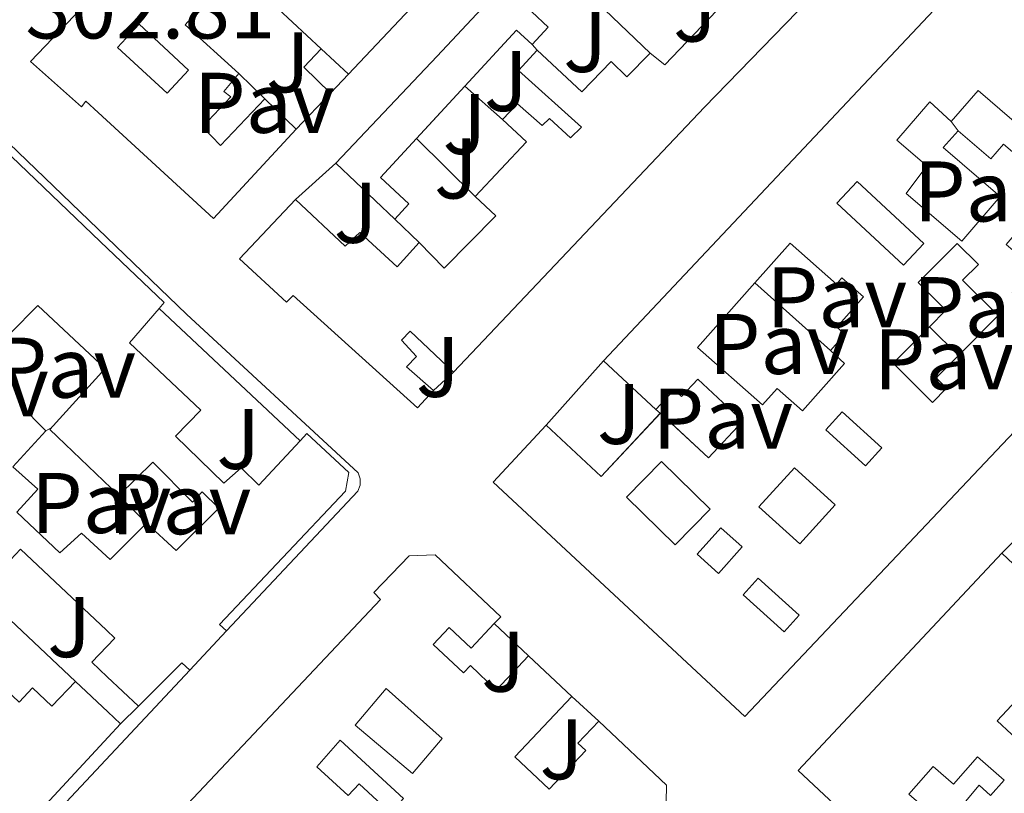
# Model space of a CAD drawing. Units: metres. Extents: x 608097 to 611572, y 4687629 to 4689998.
# Drawn here: x 611279 to 611394, y 4688639 to 4688729 of the extents above; entities that cross this region are included whole.
import ezdxf
from ezdxf.enums import TextEntityAlignment as Align

# ---------------------------------------------------------------- set-up
doc = ezdxf.new("R2010")
doc.units = ezdxf.units.M
doc.header["$MEASUREMENT"] = 0
for name, color, linetype, lineweight in [('Cota de punto acotado terreno', 7, 'Continuous', 0), ('Edificio', 1, 'Continuous', 13), ('Línea  de muro-pared o tapia', 1, 'Continuous', 13), ('Línea de bordillo', 7, 'Continuous', 13), ('Marquesina', 1, 'Continuous', 0), ('Patio', 1, 'Continuous', 13), ('Pavimento', 7, 'Continuous', 0), ('Zona ajardinada', 92, 'Continuous', 0)]:
    doc.layers.add(name, color=color, linetype=linetype, lineweight=lineweight)
doc.styles.add('Style-Arial', font='arial.ttf')

msp = doc.modelspace()

# ---------------------------------------------------------------- linework, layer by layer
at = {"layer": 'Edificio', "color": 51, "linetype": 'Continuous', "lineweight": 13, "extrusion": (-0.5618447707330017, 0.5370065835575892, 0.6292490626260693), "elevation": 2174583.955136268, "flags": 128}
msp.add_lwpolyline([(-3811917.568959438, -1760218.493623528), (-3811917.767647052, -1760215.058230796), (-3811925.264893485, -1760215.058230796)], dxfattribs=at)
at = {"layer": 'Edificio', "color": 51, "linetype": 'Continuous', "lineweight": 13, "extrusion": (0.329549898408345, -0.4121566643964574, 0.8494255402639103), "elevation": -1730763.287382559, "flags": 128}
msp.add_lwpolyline([(3405548.561707505, 2786501.421404733), (3405548.187812881, 2786504.320732725), (3405539.386206185, 2786502.747894664)], dxfattribs=at)
at = {"layer": 'Edificio', "color": 51, "linetype": 'Continuous', "lineweight": 13, "extrusion": (-0.1024193128606361, 0.09569804539961546, 0.990127349617133), "elevation": 386397.0810238596, "flags": 128}
msp.add_lwpolyline([(-3843296.981151268, -2727196.307486425), (-3843296.981151268, -2727200.730664014)], dxfattribs=at)
at = {"layer": 'Edificio', "color": 51, "linetype": 'Continuous', "lineweight": 13, "extrusion": (-0.06251187004306276, -0.06765166074716433, 0.9957487227718999), "elevation": -355109.9600480517, "flags": 128}
msp.add_lwpolyline([(-2733034.281701745, 3842168.419433887), (-2733034.281701745, 3842160.104488018)], dxfattribs=at)
at = {"layer": 'Edificio', "color": 51, "linetype": 'Continuous', "lineweight": 13, "extrusion": (-0.01829211268104103, 0.0176459239116393, 0.9996769578133573), "elevation": 71860.75740273276, "flags": 128}
msp.add_lwpolyline([(-3798913.036444942, -2814407.772158667), (-3798913.036444942, -2814402.657297967)], dxfattribs=at)
at = {"layer": 'Edificio', "color": 51, "linetype": 'Continuous', "lineweight": 13, "extrusion": (-0.037372853801407, 0.05547742256477627, 0.9977602544621167), "elevation": 237575.3485879594, "flags": 128}
msp.add_lwpolyline([(-3126638.531351977, -3539125.322264045), (-3126647.072096689, -3539127.265709373), (-3126646.208106156, -3539131.003104236)], dxfattribs=at)
at = {"layer": 'Edificio', "color": 51, "linetype": 'Continuous', "lineweight": 13, "extrusion": (0.009954008385745398, -0.009433159108774028, 0.9999059621915879), "elevation": -37838.56494790087, "flags": 128}
msp.add_lwpolyline([(611289.8382292119, 4688557.931907258), (611282.9572760151, 4688564.452197366)], dxfattribs=at)
at = {"layer": 'Edificio', "color": 51, "linetype": 'Continuous', "lineweight": 13, "extrusion": (-0.04484819199585503, 0.04168157088743672, 0.998123883254508), "elevation": 168322.7727256086, "flags": 128}
msp.add_lwpolyline([(-3850624.439135669, -2738954.252147327), (-3850624.439135668, -2738962.581841198)], dxfattribs=at)
at = {"layer": 'Edificio', "color": 51, "linetype": 'Continuous', "lineweight": 13, "extrusion": (0.04725312794535074, 0.00730141361179768, 0.9988562615605159), "elevation": 63428.23325778679, "flags": 128}
msp.add_lwpolyline([(4540337.90402883, -1318630.81601321), (4540331.013798133, -1318636.253762831), (4540337.262688519, -1318644.186602951)], dxfattribs=at)
at = {"layer": 'Edificio', "color": 51, "linetype": 'Continuous', "lineweight": 13, "extrusion": (0.02417465398355652, 0.02608450171315884, 0.999367392341351), "elevation": 137387.2273087212, "flags": 128}
msp.add_lwpolyline([(2738718.398027896, -3852019.519248282), (2738718.397988045, -3852019.538930975), (2738718.04417948, -3852019.538930975)], dxfattribs=at)
at = {"layer": 'Edificio', "color": 51, "linetype": 'Continuous', "lineweight": 13, "extrusion": (0.003827081114890859, -0.01225900498885713, 0.9999175317229032), "elevation": -54831.47920983926, "flags": 128}
msp.add_lwpolyline([(611449.1667245164, 4688353.564255605), (611393.9090812203, 4688294.709833024), (611385.4086459198, 4688302.660430467)], dxfattribs=at)
at = {"layer": 'Edificio', "color": 51, "linetype": 'Continuous', "lineweight": 13, "extrusion": (-0.1385523613787202, 0.01985537053633471, 0.9901560520530314), "elevation": 8691.598809607312, "flags": 128}
msp.add_lwpolyline([(-4727938.529707862, -59272.90109293466), (-4727953.672074137, -59294.76325988094), (-4727982.099439998, -59274.68721768516)], dxfattribs=at)
at = {"layer": 'Edificio', "color": 51, "linetype": 'Continuous', "lineweight": 13, "extrusion": (0.01415879359193828, 0.01511591483708097, 0.9997854958353112), "elevation": 79837.04343412668, "flags": 128}
msp.add_lwpolyline([(611237.8909775445, 4687987.051794592), (611233.599566822, 4687982.471271258)], dxfattribs=at)
at = {"layer": 'Edificio', "color": 51, "linetype": 'Continuous', "lineweight": 13, "extrusion": (-0.02625844937630973, 0.02484614233578161, 0.999346367906234), "elevation": 100747.9003415711, "flags": 128}
msp.add_lwpolyline([(-3825877.309145262, -2776641.306702567), (-3825877.309145262, -2776634.391111486)], dxfattribs=at)
at = {"layer": 'Edificio', "color": 51, "linetype": 'Continuous', "lineweight": 13, "extrusion": (0.3647981896248826, -0.3662429350616568, 0.8560306030533202), "elevation": -1493921.2814185, "flags": 128}
msp.add_lwpolyline([(3741927.473436492, 2474537.958115896), (3741927.428522721, 2474539.428348106), (3741920.272588122, 2474539.428348106)], dxfattribs=at)
at = {"layer": 'Edificio', "color": 51, "linetype": 'Continuous', "lineweight": 13, "extrusion": (-0.4248677509327793, -0.5375878244082832, 0.7283451965004579), "elevation": -2780054.395151089, "flags": 128}
msp.add_lwpolyline([(-2427630.045941531, 2955510.38415602), (-2427624.866714955, 2955509.756611535), (-2427622.837491731, 2955509.508512552)], dxfattribs=at)
at = {"layer": 'Edificio', "color": 1, "linetype": 'Continuous', "lineweight": 13}
for points in [[(611334.8700000001, 4688741.289999999, 310), (611317.7599999999, 4688723.130000001, 309.2400000000052), (611314.5599999996, 4688726.119999999, 308.6199999999953), (611304.5599999996, 4688735.449999999, 306.679999999993), (611298.7400000002, 4688728.91, 306.1699999999983), (611304.9699999997, 4688723.24, 305.9199999999983), (611303.2300000006, 4688721.140000001, 305.7899999999936), (611304.04, 4688720.5, 305.9199999999983), (611300.7400000002, 4688717.029999999, 308.3399999999965), (611302.8300000001, 4688714.83, 308.3399999999965), (611308, 4688720.27, 306.1699999999983), (611311.6799999997, 4688716.720000001, 306.3000000000029), (611302.0300000003, 4688706.34, 307.1900000000023), (611288.5700000003, 4688718.680000001, 309.3800000000047), (611287.1399999997, 4688719.99, 309.6199999999953), (611286.6200000001, 4688719.34, 309.6199999999953), (611280.6799999997, 4688724.630000001, 309.6199999999953), (611288.3499999996, 4688732.66, 309.5299999999988), (611291.2599999999, 4688735.710000001, 309.4900000000052), (611309.7400000002, 4688754.300000001, 309.4900000000052), (611320.2400000002, 4688765.189999999, 309.4900000000052), (611348.1200000001, 4688794.460000001, 309.3600000000006), (611367.6200000001, 4688775.930000001, 309.4900000000052), (611351.5700000003, 4688759.26, 309.75)], [(611429.5499999998, 4688717.539999999, 307.0599999999977), (611363.9900000002, 4688648.27, 307.6999999999971), (611334.6500000004, 4688675.59, 306.8099999999977), (611340.8200000003, 4688682.220000001, 306.8099999999977), (611347.2400000002, 4688676.24, 306.5500000000029), (611354.1299999999, 4688683.640000001, 306.1699999999983), (611359.7400000002, 4688678.42, 306.1699999999983), (611363.75, 4688682.720000001, 306.1699999999983), (611358.5, 4688687.609999999, 306.3000000000029), (611356.5999999996, 4688685.57, 306.3000000000029), (611355.7300000006, 4688686.369999999, 309.7400000000052), (611353.5899999999, 4688684.060000001, 309.7400000000052), (611347.5, 4688689.720000001, 309.2299999999959), (611399.9000000004, 4688745.380000001, 306.8099999999977)]]:
    msp.add_polyline3d(points, close=True, dxfattribs=at)
at = {"layer": 'Edificio', "color": 51, "linetype": 'Continuous', "lineweight": 13}
for points in [[(611311.6799999997, 4688716.720000001, 306.3000000000029), (611302.0300000003, 4688706.34, 307.1900000000023), (611288.5700000003, 4688718.680000001, 309.3800000000047), (611287.1399999997, 4688719.99, 309.6199999999953), (611286.6200000001, 4688719.34, 309.6199999999953), (611280.6799999997, 4688724.630000001, 309.6199999999953), (611288.3499999996, 4688732.66, 309.5299999999988), (611291.2599999999, 4688735.710000001, 309.4900000000052), (611309.7400000002, 4688754.300000001, 309.4900000000052), (611320.2400000002, 4688765.189999999, 309.4900000000052), (611348.1200000001, 4688794.460000001, 309.3600000000006), (611367.6200000001, 4688775.930000001, 309.4900000000052), (611351.5700000003, 4688759.26, 309.75), (611334.8700000001, 4688741.289999999, 310), (611317.7599999999, 4688723.130000001, 309.2400000000052)], [(611316.29, 4688712.779999999, 305.7899999999936), (611328.0899999999, 4688725.25, 309.2299999999959), (611333.8700000001, 4688731.390000001, 309.2299999999959), (611345.1699999999, 4688743.279999999, 309.2299999999959), (611362.1100000005, 4688761.350000001, 309.2299999999959), (611370.1799999997, 4688770.140000001, 307.320000000007), (611373.3899999997, 4688770.220000001, 307.320000000007), (611391.3499999996, 4688753.460000001, 306.5599999999977), (611384.5, 4688746.060000001, 306.5599999999977)], [(611347.5, 4688689.720000001, 309.2299999999959), (611399.9000000004, 4688745.380000001, 306.8099999999977), (611429.5499999998, 4688717.539999999, 307.0599999999977), (611363.9900000002, 4688648.27, 307.6999999999971), (611334.6500000004, 4688675.59, 306.8099999999977), (611340.8200000003, 4688682.220000001, 306.8099999999977)], [(611381.8600000005, 4688743.130000001, 306.5599999999977), (611370.0800000001, 4688730.42, 309.1100000000006), (611359.2800000003, 4688719.32, 309.1100000000006), (611330.0199999996, 4688688.42, 306.429999999993)], [(611314.5599999996, 4688726.119999999, 308.6199999999953), (611304.5599999996, 4688735.449999999, 306.679999999993), (611298.7400000002, 4688728.91, 306.1699999999983), (611304.9699999997, 4688723.24, 305.9199999999983)], [(611344.1299999999, 4688734.050000001, 305.6600000000035), (611343.2400000002, 4688734.869999999, 305.7899999999936), (611339.1299999999, 4688730.41, 305.2799999999988), (611341.0599999996, 4688728.619999999, 305.2799999999988), (611339.1900000004, 4688726.59, 305.9199999999983)], [(611335.7199999997, 4688717.880000001, 305.4100000000035), (611337.4800000006, 4688719.710000001, 304.8999999999942), (611340.3300000001, 4688717.15, 304.7700000000041), (611341.2100000001, 4688717.980000001, 304.7700000000041), (611343.6399999997, 4688715.730000001, 306.429999999993), (611344.9299999997, 4688716.980000001, 306.429999999993), (611337.5999999996, 4688723.560000001, 306.0500000000029), (611339.7800000003, 4688725.939999999, 306.0500000000029)], [(611339.7800000003, 4688725.939999999, 306.0500000000029), (611344.9800000006, 4688721.100000001, 306.5599999999977), (611348.3899999997, 4688724.630000001, 305.9199999999983), (611350.2199999997, 4688722.84, 306.429999999993), (611352.9400000004, 4688725.58, 306.5599999999977)], [(611304.9699999997, 4688723.24, 305.9199999999983), (611303.2300000006, 4688721.140000001, 305.7899999999936), (611304.04, 4688720.5, 305.9199999999983), (611300.7400000002, 4688717.029999999, 308.3399999999965), (611302.8300000001, 4688714.83, 308.3399999999965), (611308, 4688720.27, 306.1699999999983)], [(611214.4600000001, 4688640.5, 308.4700000000012), (611213.6399999997, 4688639.689999999, 308.9400000000023), (611208.4600000001, 4688644.460000001, 308.429999999993), (611208.9800000006, 4688647.720000001, 308.5599999999977), (611221.0800000001, 4688660.67, 309.070000000007), (611272.8300000001, 4688715.49, 308.9400000000023), (611274.7300000006, 4688715.369999999, 308.8099999999977), (611275.5999999996, 4688716.27, 308.8099999999977), (611288.8200000003, 4688703.66, 307.4199999999983), (611296.29, 4688696.529999999, 306.6399999999995), (611295.7000000002, 4688695.850000001, 306.6199999999953)], [(611325.7010000005, 4688715.659, 305.8540999999968), (611321.4900000002, 4688711.100000001, 305.2799999999988), (611324.8099999996, 4688708.029999999, 305.5399999999936), (611323.1699999999, 4688706.26, 305.6600000000035)], [(611325.9900000002, 4688703.539999999, 308.8500000000058), (611328.9100000003, 4688700.550000001, 309.4900000000052), (611334.9500000002, 4688706.630000001, 306.5599999999977), (611332.5199999996, 4688708.890000001, 305.7899999999936)], [(611327.6900000004, 4688686.26, 305.5399999999936), (611325.8200000003, 4688684.25, 305.9199999999983), (611311.3300000001, 4688697.350000001, 309.8699999999953), (611310.5300000003, 4688696.57, 310.2599999999948), (611305.04, 4688701.609999999, 310.1300000000047), (611311.5800000001, 4688708.529999999, 310.2599999999948)], [(611311.5800000001, 4688708.529999999, 310.2599999999948), (611317.3600000005, 4688703.119999999, 310.2599999999948), (611319.0899999999, 4688704.699999999, 306.3000000000029), (611323.4299999997, 4688700.710000001, 308.6000000000058), (611325.9900000002, 4688703.539999999, 308.8500000000058)], [(611295.7000000002, 4688695.850000001, 306.6199999999953), (611292.2300000006, 4688691.83, 306.5099999999948), (611300.5599999996, 4688684, 305.75), (611297.6100000005, 4688680.949999999, 306.6399999999995), (611303.2300000006, 4688675.460000001, 306.6399999999995), (611305.2599999999, 4688677.26, 305.8699999999953), (611307.3300000001, 4688675.230000001, 308.9400000000023), (611312.1399999997, 4688680.42, 308.9400000000023)], [(611330.0199999996, 4688688.42, 306.429999999993), (611324.9500000002, 4688693.210000001, 306.1699999999983), (611323.9600000001, 4688692.16, 306.1699999999983), (611325.7100000001, 4688690.25, 305.9199999999983), (611324.5300000003, 4688689.02, 305.6600000000035), (611327.6900000004, 4688686.26, 305.5399999999936)], [(611354.3894999997, 4688683.399499999, 306.1699999999983), (611359.7400000002, 4688678.42, 306.1699999999983), (611363.75, 4688682.720000001, 306.1699999999983), (611358.5, 4688687.609999999, 306.3000000000029), (611356.5999999996, 4688685.57, 306.3000000000029), (611355.7300000006, 4688686.369999999, 309.7400000000052), (611353.5899999999, 4688684.060000001, 309.7400000000052)], [(611312.1399999997, 4688680.42, 308.9400000000023), (611312.9100000003, 4688681.25, 308.9400000000023), (611317.79, 4688676.730000001, 308.9400000000023), (611317.4199999999, 4688674.560000001, 308.9400000000023), (611302.7400000002, 4688659.01, 309.070000000007), (611303.5499999998, 4688658.25, 308.429999999993)], [(611293.2699999996, 4688649.480000001, 309.320000000007), (611289.6299999999, 4688652.91, 309.320000000007), (611287.8499999996, 4688654.600000001, 309.320000000007), (611289.5800000001, 4688656.430000001, 309.2400000000052), (611290.5099999999, 4688657.42, 309.1999999999971), (611289.5499999998, 4688658.33, 309.1000000000058), (611279.5199999996, 4688667.789999999, 308.0500000000029), (611274.8399999999, 4688662.83, 308.0500000000029)], [(611346.9500000002, 4688647.75, 306.0299999999988), (611354.8499999996, 4688640.289999999, 306.4199999999983), (611354.8200000003, 4688638.279999999, 306.1600000000035), (611329.5999999996, 4688611.51, 308.8399999999965), (611292.0700000003, 4688571.859999999, 306.2899999999936), (611290.9699999997, 4688570.76, 306.2899999999936), (611290.9600000001, 4688570.76, 306.2899999999936), (611288.7199999997, 4688570.689999999, 306.1600000000035), (611274.9900000002, 4688583.59, 307.3099999999977), (611274.2800000003, 4688582.960000001, 306.8000000000029), (611260.4400000004, 4688595.57, 309.2200000000012), (611260.3799999999, 4688598.49, 309.1000000000058), (611262.0099999999, 4688600.369999999, 309.1000000000058), (611262.7699999996, 4688599.66, 309.2200000000012), (611290.0199999996, 4688628.550000001, 309.1000000000058), (611321.5099999999, 4688661.930000001, 308.9700000000012), (611320.7000000002, 4688662.720000001, 308.9700000000012), (611324.8499999996, 4688667.01, 308.9700000000012), (611327.8799999999, 4688667.119999999, 308.9700000000012), (611335.5099999999, 4688659.91, 308.9700000000012), (611334.7599999999, 4688659.119999999, 309.3800000000047)], [(611393.9199999999, 4688667.310000001, 309.4900000000052), (611402.0300000003, 4688659.720000001, 305.9100000000035), (611399.3799999999, 4688656.9, 305.7899999999936), (611400.75, 4688655.619999999, 305.9100000000035), (611393.4000000004, 4688647.779999999, 306.3000000000029), (611398.3899999997, 4688643.100000001, 306.3000000000029), (611402.0499999998, 4688647, 305.9100000000035), (611399.3899999997, 4688649.49, 305.5299999999988), (611403.5099999999, 4688653.880000001, 305.6600000000035), (611406.1299999999, 4688651.42, 306.679999999993), (611410.6600000003, 4688656.25, 306.929999999993), (611408.75, 4688658.039999999, 306.679999999993), (611407.0700000003, 4688656.25, 305.9100000000035), (611403.2300000006, 4688659.850000001, 305.3999999999942), (611405.1799999997, 4688661.930000001, 305.7899999999936)], [(611274.8399999999, 4688662.83, 308.0500000000029), (611272.8499999996, 4688664.710000001, 308.679999999993), (611269.29, 4688660.939999999, 305.75), (611271.2300000006, 4688659.100000001, 305.6199999999953), (611270.5099999999, 4688658.350000001, 305.4900000000052), (611279.3799999999, 4688649.970000001, 306), (611280.9400000004, 4688651.619999999, 305.6199999999953), (611283.1900000004, 4688649.5, 307.1499999999942), (611285.9199999999, 4688652.380000001, 307.1499999999942)], [(611334.7599999999, 4688659.119999999, 309.3800000000047), (611332.0599999996, 4688656.26, 310.8800000000047), (611329.5099999999, 4688658.67, 310.75), (611327.6399999997, 4688656.689999999, 308.8399999999965), (611331.1600000003, 4688653.359999999, 306.4199999999983), (611331.9800000006, 4688654.230000001, 306.4199999999983), (611335, 4688651.369999999, 305.9100000000035), (611338.7699999996, 4688655.359999999, 305.9100000000035)], [(611343.79, 4688650.609999999, 306.1600000000035), (611337.1600000003, 4688643.59, 309.4799999999959), (611341.1699999999, 4688639.800000001, 309.2200000000012), (611345.4400000004, 4688644.32, 305.7799999999988), (611344.5199999996, 4688645.189999999, 305.7799999999988), (611346.9500000002, 4688647.75, 306.0299999999988)], [(611291.1799999997, 4688647.41, 306.5500000000029), (611289.75, 4688645.869999999, 306.6399999999995), (611252.75, 4688605.970000001, 309.070000000007), (611250.2100000001, 4688605.939999999, 309.4499999999971), (611246.0199999996, 4688609.9, 309.4499999999971), (611246.6900000004, 4688610.58, 309.070000000007), (611222.3799999999, 4688632.930000001, 306.2599999999948)]]:
    msp.add_polyline3d(points, dxfattribs=at)
at = {"layer": 'Edificio', "color": 1, "linetype": 'Continuous', "lineweight": 13}
for points in [[(611370.0800000001, 4688730.42, 309.1100000000006), (611359.2800000003, 4688719.32, 309.1100000000006), (611330.0199999996, 4688688.42, 306.429999999993), (611324.9500000002, 4688693.210000001, 306.1699999999983), (611323.9600000001, 4688692.16, 306.1699999999983), (611325.7100000001, 4688690.25, 305.9199999999983), (611324.5300000003, 4688689.02, 305.6600000000035), (611327.6900000004, 4688686.26, 305.5399999999936), (611325.8200000003, 4688684.25, 305.9199999999983), (611311.3300000001, 4688697.350000001, 309.8699999999953), (611310.5300000003, 4688696.57, 310.2599999999948), (611305.04, 4688701.609999999, 310.1300000000047), (611311.5800000001, 4688708.529999999, 310.2599999999948), (611317.3600000005, 4688703.119999999, 310.2599999999948), (611319.0899999999, 4688704.699999999, 306.3000000000029), (611323.4299999997, 4688700.710000001, 308.6000000000058), (611325.9900000002, 4688703.539999999, 308.8500000000058), (611328.9100000003, 4688700.550000001, 309.4900000000052), (611334.9500000002, 4688706.630000001, 306.5599999999977), (611332.5199999996, 4688708.890000001, 305.7899999999936), (611338.5199999996, 4688715.27, 305.6600000000035), (611335.7199999997, 4688717.880000001, 305.4100000000035), (611337.4800000006, 4688719.710000001, 304.8999999999942), (611340.3300000001, 4688717.15, 304.7700000000041), (611341.2100000001, 4688717.980000001, 304.7700000000041), (611343.6399999997, 4688715.730000001, 306.429999999993), (611344.9299999997, 4688716.980000001, 306.429999999993), (611337.5999999996, 4688723.560000001, 306.0500000000029), (611339.7800000003, 4688725.939999999, 306.0500000000029), (611344.9800000006, 4688721.100000001, 306.5599999999977), (611348.3899999997, 4688724.630000001, 305.9199999999983), (611350.2199999997, 4688722.84, 306.429999999993), (611352.9400000004, 4688725.58, 306.5599999999977), (611354.6399999997, 4688724.230000001, 309.2299999999959), (611365.0300000003, 4688735.100000001, 309.2299999999959)], [(611339.1299999999, 4688730.41, 305.2799999999988), (611341.0599999996, 4688728.619999999, 305.2799999999988), (611339.1900000004, 4688726.59, 305.9199999999983), (611337.3600000005, 4688728.279999999, 307.4499999999971), (611331.3200000003, 4688721.74, 306.6199999999953), (611321.4900000002, 4688711.100000001, 305.2799999999988), (611324.8099999996, 4688708.029999999, 305.5399999999936), (611323.1699999999, 4688706.26, 305.6600000000035), (611316.29, 4688712.779999999, 305.7899999999936), (611328.0899999999, 4688725.25, 309.2299999999959), (611333.8700000001, 4688731.390000001, 309.2299999999959)], [(611275.5999999996, 4688716.27, 308.8099999999977), (611288.8200000003, 4688703.66, 307.4199999999983), (611296.29, 4688696.529999999, 306.6399999999995), (611295.7000000002, 4688695.850000001, 306.6199999999953), (611292.2300000006, 4688691.83, 306.5099999999948), (611300.5599999996, 4688684, 305.75), (611297.6100000005, 4688680.949999999, 306.6399999999995), (611303.2300000006, 4688675.460000001, 306.6399999999995), (611305.2599999999, 4688677.26, 305.8699999999953), (611307.3300000001, 4688675.230000001, 308.9400000000023), (611312.1399999997, 4688680.42, 308.9400000000023), (611312.9100000003, 4688681.25, 308.9400000000023), (611317.79, 4688676.730000001, 308.9400000000023), (611317.4199999999, 4688674.560000001, 308.9400000000023), (611302.7400000002, 4688659.01, 309.070000000007), (611303.5499999998, 4688658.25, 308.429999999993), (611299.2599999999, 4688653.67, 308.5599999999977), (611298.3399999999, 4688654.529999999, 309.320000000007), (611293.2699999996, 4688649.480000001, 309.320000000007), (611289.6299999999, 4688652.91, 309.320000000007), (611287.8499999996, 4688654.600000001, 309.320000000007), (611289.5800000001, 4688656.430000001, 309.2400000000052), (611290.5099999999, 4688657.42, 309.1999999999971), (611289.5499999998, 4688658.33, 309.1000000000058), (611279.5199999996, 4688667.789999999, 308.0500000000029), (611274.8399999999, 4688662.83, 308.0500000000029)], [(611290.0199999996, 4688628.550000001, 309.1000000000058), (611321.5099999999, 4688661.930000001, 308.9700000000012), (611320.7000000002, 4688662.720000001, 308.9700000000012), (611324.8499999996, 4688667.01, 308.9700000000012), (611327.8799999999, 4688667.119999999, 308.9700000000012), (611335.5099999999, 4688659.91, 308.9700000000012), (611334.7599999999, 4688659.119999999, 309.3800000000047), (611332.0599999996, 4688656.26, 310.8800000000047), (611329.5099999999, 4688658.67, 310.75), (611327.6399999997, 4688656.689999999, 308.8399999999965), (611331.1600000003, 4688653.359999999, 306.4199999999983), (611331.9800000006, 4688654.230000001, 306.4199999999983), (611335, 4688651.369999999, 305.9100000000035), (611338.7699999996, 4688655.359999999, 305.9100000000035), (611343.79, 4688650.609999999, 306.1600000000035), (611337.1600000003, 4688643.59, 309.4799999999959), (611341.1699999999, 4688639.800000001, 309.2200000000012), (611345.4400000004, 4688644.32, 305.7799999999988), (611344.5199999996, 4688645.189999999, 305.7799999999988), (611346.9500000002, 4688647.75, 306.0299999999988), (611354.8499999996, 4688640.289999999, 306.4199999999983), (611354.8200000003, 4688638.279999999, 306.1600000000035)], [(611397.0999999996, 4688637.859999999, 306.8099999999977), (611391.3700000001, 4688631.74, 309.7400000000052), (611394.2599999999, 4688629.029999999, 309.7400000000052), (611389.4900000002, 4688623.930000001, 309.7400000000052), (611370.2100000001, 4688641.99, 306.679999999993), (611393.9199999999, 4688667.310000001, 309.4900000000052), (611402.0300000003, 4688659.720000001, 305.9100000000035)], [(611400.75, 4688655.619999999, 305.9100000000035), (611393.4000000004, 4688647.779999999, 306.3000000000029), (611398.3899999997, 4688643.100000001, 306.3000000000029)], [(611279.3799999999, 4688649.970000001, 306), (611280.9400000004, 4688651.619999999, 305.6199999999953), (611283.1900000004, 4688649.5, 307.1499999999942), (611285.9199999999, 4688652.380000001, 307.1499999999942), (611289.7000000002, 4688648.810000001, 306.7200000000012), (611291.1799999997, 4688647.41, 306.5500000000029), (611289.75, 4688645.869999999, 306.6399999999995), (611252.75, 4688605.970000001, 309.070000000007)]]:
    msp.add_polyline3d(points, dxfattribs=at)
at = {"layer": 'Línea  de muro-pared o tapia', "color": 1, "linetype": 'Continuous', "lineweight": 13, "flags": 128}
for points, elevation in [([(611344.1299999999, 4688734.050000001), (611352.9400000004, 4688725.58)], 305.5299999999988), ([(611339.1900000004, 4688726.59), (611339.7800000003, 4688725.939999999)], 305.6499999999942), ([(611335.7199999997, 4688717.880000001), (611331.3200000003, 4688721.74)], 305.1499999999942), ([(611388.8499999996, 4688716.539999999), (611388.0199999996, 4688717.630000001)], 306.0800000000018), ([(611311.5800000001, 4688708.529999999), (611316.29, 4688712.779999999)], 305.9199999999983), ([(611323.1699999999, 4688706.26), (611325.9900000002, 4688703.539999999)], 306.679999999993), ([(611340.8200000003, 4688682.220000001), (611347.5, 4688689.720000001)], 306.5500000000029), ([(611330.0199999996, 4688688.42), (611327.6900000004, 4688686.26)], 305.3999999999942), ([(611354.1166000003, 4688683.625600001), (611353.5899999999, 4688684.060000001)], 306.6300000000047), ([(611354.3894999997, 4688683.399499999), (611354.1166000003, 4688683.625600001)], 306.6300000000047), ([(611282.4800000006, 4688681.59), (611283.0999999996, 4688681.92)], 305.2200000000012), ([(611290.9800000006, 4688674.029999999), (611294.2100000001, 4688670.83)], 305.4799999999959), ([(611393.9199999999, 4688667.310000001), (611396.4000000004, 4688669.800000001)], 306.4199999999983), ([(611334.7599999999, 4688659.119999999), (611338.7699999996, 4688655.359999999)], 305.3899999999995), ([(611343.79, 4688650.609999999), (611346.9500000002, 4688647.75)], 305.5200000000041), ([(611293.2699999996, 4688649.480000001), (611291.1799999997, 4688647.41)], 306.6399999999995)]:
    msp.add_lwpolyline(points, dxfattribs=dict(at, elevation=elevation))
at = {"layer": 'Línea  de muro-pared o tapia', "color": 1, "linetype": 'Continuous', "lineweight": 13, "extrusion": (0.006732360887525205, -0.006599046811616581, 0.999955562961704), "elevation": -26519.76206727622, "flags": 128}
msp.add_lwpolyline([(611289.0566348998, 4688650.325269854), (611292.0868355298, 4688647.355205182)], dxfattribs=at)
at = {"layer": 'Línea  de muro-pared o tapia', "color": 1, "linetype": 'Continuous', "lineweight": 13, "extrusion": (-0.1878012090638856, -0.1976854833027187, 0.9621076631882284), "elevation": -1041404.259426594, "flags": 128}
msp.add_lwpolyline([(-2786150.50235966, 3675687.232859209), (-2786150.50235966, 3675684.078861745)], dxfattribs=at)
at = {"layer": 'Línea  de muro-pared o tapia', "color": 1, "linetype": 'Continuous', "lineweight": 13, "extrusion": (0.1008879524552011, 0.1064506966764715, 0.9891864688856653), "elevation": 561093.8855885721, "flags": 128}
msp.add_lwpolyline([(2781612.144575519, -3782276.884318975), (2781612.144575519, -3782271.020548857)], dxfattribs=at)
at = {"layer": 'Línea  de muro-pared o tapia', "color": 1, "linetype": 'Continuous', "lineweight": 13, "extrusion": (0.01845241198592781, -0.01831711053444626, 0.9996619388341094), "elevation": -74297.6127703634, "flags": 128}
msp.add_lwpolyline([(3758278.919684683, 2868378.141693777), (3758278.919684683, 2868368.530212518)], dxfattribs=at)
at = {"layer": 'Línea  de muro-pared o tapia', "color": 1, "linetype": 'Continuous', "lineweight": 13, "extrusion": (-0.008187928449168122, 0.007332889383993264, 0.9999395914559007), "elevation": 29681.39738804421, "flags": 128}
msp.add_lwpolyline([(611355.9673428579, 4688599.35725407), (611347.1565737405, 4688607.247466207)], dxfattribs=at)
at = {"layer": 'Línea  de muro-pared o tapia', "color": 1, "linetype": 'Continuous', "lineweight": 13, "extrusion": (-0.004204049850952152, 0.003945771849297415, 0.9999833782865414), "elevation": 16235.07143756182, "flags": 128}
msp.add_lwpolyline([(611291.5778782024, 4688668.289463255), (611308.0182794491, 4688652.859343139)], dxfattribs=at)
at = {"layer": 'Línea  de muro-pared o tapia', "color": 1, "linetype": 'Continuous', "lineweight": 13, "extrusion": (0.01346915822078707, -0.01327049807722061, 0.999821221847989), "elevation": -53679.95776897045, "flags": 128}
msp.add_lwpolyline([(611325.8901466425, 4688394.1958542), (611329.2810514012, 4688390.855560062)], dxfattribs=at)
at = {"layer": 'Línea  de muro-pared o tapia', "color": 1, "linetype": 'Continuous', "lineweight": 13, "extrusion": (-0.005731624941877889, 0.005405729299434615, 0.9999689628014797), "elevation": 22147.14444625496, "flags": 128}
msp.add_lwpolyline([(611266.5477705697, 4688611.614124406), (611277.6282763705, 4688601.163971719)], dxfattribs=at)
at = {"layer": 'Línea de bordillo', "color": 7, "linetype": 'Continuous', "lineweight": 13}
msp.add_polyline3d([(611303.5500000005, 4688658.250000002, 302.9199999999982), (611318.8500000003, 4688674.550000001, 302.9199999999982), (611319.1099999996, 4688675.239999998, 302.9199999999982), (611319.1299999974, 4688675.970000001, 302.9199999999982), (611318.9100000006, 4688676.670000002, 302.9199999999982), (611298.87, 4688695.170000002, 302.9199999999982), (611276.1099999992, 4688717.050000003, 302.9199999999982), (611275.5300000003, 4688717.36, 302.9199999999982), (611274.890000001, 4688717.52, 302.9199999999982), (611274.2299999994, 4688717.530000003, 302.9199999999982), (611273.6000000013, 4688717.370000003, 302.9199999999982), (611272.7499999997, 4688716.870000001, 302.9199999999982), (611207.8099999988, 4688648.170000004, 302.800000000003), (611207.3599999995, 4688647.580000003, 302.8200000000071), (611207.089999999, 4688646.899999999, 302.8099999999977), (611207.0599999977, 4688645.800000002, 302.7500000000001), (611207.4600000001, 4688644.770000001, 302.6600000000036), (611250.5399999988, 4688604.170000004, 303.1699999999984), (611251.7100000001, 4688603.870000003, 303.1699999999984), (611252.5199999991, 4688603.989999998, 303.1699999999984), (611253.239999999, 4688604.370000003, 303.1699999999984), (611253.8099999988, 4688604.949999999, 303.1699999999984), (611268.0799999982, 4688620.45, 302.9199999999982), (611299.2600000012, 4688653.670000002, 302.9199999999982)], dxfattribs=at)
at = {"layer": 'Marquesina', "color": 1, "linetype": 'Continuous', "lineweight": 0, "extrusion": (-0.5310409440101349, -0.543309216440373, 0.6502388877295581), "elevation": -2871860.498664719, "flags": 128}
msp.add_lwpolyline([(-2840179.90876389, 2458374.719812203), (-2840184.243611061, 2458374.719812203), (-2840184.330303852, 2458379.234575137)], dxfattribs=at)
at = {"layer": 'Marquesina', "color": 1, "linetype": 'Continuous', "lineweight": 0}
msp.add_polyline3d([(611317.7599999999, 4688723.130000001, 309.2400000000052), (611315.6699999999, 4688720.930000001, 305.1900000000023), (611312.5700000003, 4688723.960000001, 305.1900000000023), (611314.5599999996, 4688726.119999999, 308.6199999999953)], close=True, dxfattribs=at)
at = {"layer": 'Patio', "color": 1, "linetype": 'Continuous', "lineweight": 13, "extrusion": (0.1953899966253272, 0.1574016025177391, 0.9680121304733751), "elevation": 857752.1356903538, "flags": 128}
msp.add_lwpolyline([(3267832.31648627, -3308073.338412556), (3267831.783735013, -3308069.591950744), (3267839.560472826, -3308068.396271443), (3267840.093224083, -3308072.142733254), (3267832.31648627, -3308073.338412556)], close=True, dxfattribs=at)
msp.add_lwpolyline([(3267831.783735013, -3308069.591950744), (3267839.560472826, -3308068.396271443), (3267840.093224083, -3308072.142733254), (3267832.31648627, -3308073.338412556), (3267831.783735013, -3308069.591950744)], dxfattribs=at)
at = {"layer": 'Patio', "color": 1, "linetype": 'Continuous', "lineweight": 13, "extrusion": (0.1467146790910702, 0.1295709759088831, 0.9806559871541212), "elevation": 697519.9240638312, "flags": 128}
msp.add_lwpolyline([(3109667.788561985, -3493016.400125614), (3109667.43944986, -3493012.875026933), (3109678.001167511, -3493011.802170812), (3109678.350279637, -3493015.327269494), (3109667.788561985, -3493016.400125614)], close=True, dxfattribs=at)
msp.add_lwpolyline([(3109667.43944986, -3493012.875026933), (3109678.001167511, -3493011.802170812), (3109678.350279637, -3493015.327269494), (3109667.788561985, -3493016.400125614), (3109667.43944986, -3493012.875026933)], dxfattribs=at)
at = {"layer": 'Patio', "color": 1, "linetype": 'Continuous', "lineweight": 13, "extrusion": (-0.2182974591547784, 0.2182974591547784, 0.9511532151305255), "elevation": 890377.4036449243, "flags": 128}
msp.add_lwpolyline([(-3747640.533942054, -2742229.006509357), (-3747640.533942054, -2742233.541374295)], dxfattribs=at)
at = {"layer": 'Patio', "color": 1, "linetype": 'Continuous', "lineweight": 13, "flags": 128}
for points, elevation in [([(611379.9500000002, 4688679.609999999), (611378.0300000003, 4688677.5), (611373.4299999997, 4688681.680000001), (611375.3399999999, 4688683.789999999), (611379.9500000002, 4688679.609999999)], 306.1199999999953), ([(611363.6799999997, 4688668.039999999), (611360.9100000003, 4688664.949999999), (611358.4000000004, 4688667.189999999), (611361.1799999997, 4688670.289999999), (611363.6799999997, 4688668.039999999)], 306.3300000000018), ([(611370.3099999996, 4688660.09), (611368.5599999996, 4688658.15), (611363.79, 4688662.470000001), (611365.54, 4688664.41), (611370.3099999996, 4688660.09)], 307.0599999999977)]:
    msp.add_lwpolyline(points, close=True, dxfattribs=dict(at, elevation=elevation))
for points, elevation in [([(611378.0300000003, 4688677.5), (611373.4299999997, 4688681.680000001), (611375.3399999999, 4688683.789999999), (611379.9500000002, 4688679.609999999), (611378.0300000003, 4688677.5)], 306.1199999999953), ([(611360.9100000003, 4688664.949999999), (611358.4000000004, 4688667.189999999), (611361.1799999997, 4688670.289999999), (611363.6799999997, 4688668.039999999), (611360.9100000003, 4688664.949999999)], 306.3300000000018), ([(611368.5599999996, 4688658.15), (611363.79, 4688662.470000001), (611365.54, 4688664.41), (611370.3099999996, 4688660.09), (611368.5599999996, 4688658.15)], 307.0599999999977)]:
    msp.add_lwpolyline(points, dxfattribs=dict(at, elevation=elevation))
at = {"layer": 'Patio', "color": 1, "linetype": 'Continuous', "lineweight": 13, "extrusion": (0.009233402056667514, -0.00836461367736983, 0.9999223857502584), "elevation": -33267.08519164687, "flags": 128}
msp.add_lwpolyline([(611345.6130366117, 4688558.72818944), (611341.4732131074, 4688554.158029557), (611336.7226769101, 4688558.478180693), (611340.8625004144, 4688563.038340924), (611345.6130366117, 4688558.72818944)], close=True, dxfattribs=at)
msp.add_lwpolyline([(611341.4732131074, 4688554.158029557), (611336.7226769101, 4688558.478180693), (611340.8625004144, 4688563.038340924), (611345.6130366117, 4688558.72818944), (611341.4732131074, 4688554.158029557)], dxfattribs=at)
at = {"layer": 'Patio', "color": 1, "linetype": 'Continuous', "lineweight": 13}
for points in [[(611391.1699999999, 4688721.230000001, 308.3099999999977), (611399.0199999996, 4688714.5, 308.2200000000012), (611401.4699999997, 4688717.359999999, 308.1300000000047), (611407.75, 4688711.970000001, 307.320000000007), (611401.9800000006, 4688705.230000001, 306.6399999999995), (611405.0999999996, 4688702.51, 309.7599999999948), (611400.9699999997, 4688697.689999999, 309.5899999999965), (611394.4299999997, 4688703.289999999, 308.0500000000029), (611398.6100000005, 4688708.17, 306.3300000000018), (611400.0899999999, 4688709.890000001, 305.6499999999942), (611394.1399999997, 4688714.99, 305.7799999999988), (611392.6699999999, 4688713.27, 305.9900000000052), (611388.8499999996, 4688716.539999999, 306.0399999999936), (611387.0999999996, 4688714.59, 305.7400000000052), (611393.7300000006, 4688708.91, 309.0800000000018), (611389.2599999999, 4688703.689999999, 308.3899999999995), (611382.79, 4688709.230000001, 306.9799999999959), (611385.2100000001, 4688712.470000001, 306.3399999999965), (611381.7000000002, 4688715.470000001, 309.3800000000047), (611385.5300000003, 4688719.939999999, 308.9900000000052), (611388.0199999996, 4688717.630000001, 305.9100000000035)], [(611369.25, 4688703.470000001, 308.820000000007), (611374.6500000004, 4688698.689999999, 305.9499999999971), (611375.29, 4688699.41, 305.9100000000035), (611377.7999999998, 4688697.189999999, 306.1199999999953), (611374.7000000002, 4688693.680000001, 305.8699999999953), (611375.6399999997, 4688692.84, 305.8699999999953), (611373.9600000001, 4688690.949999999, 305.6900000000023), (611375.5899999999, 4688689.42, 306.0800000000018), (611370.7000000002, 4688683.890000001, 306.1699999999983), (611367.7400000002, 4688686.51, 306.0800000000018), (611366.04, 4688684.59, 306.0800000000018), (611358.4699999997, 4688691.279999999, 309.3800000000047), (611365.1500000004, 4688698.84, 309.0299999999988)], [(611387.4800000006, 4688686.539999999, 306.7200000000012), (611385.8399999999, 4688684.880000001, 307.4100000000035), (611381.25, 4688689.449999999, 307.7100000000065), (611385.4900000002, 4688693.710000001, 306.6499999999942), (611387.4199999999, 4688695.66, 306.1699999999983), (611384.2000000002, 4688698.850000001, 308.2200000000012), (611388.7400000002, 4688703.42, 308.3099999999977), (611391.2000000002, 4688700.970000001, 307.0599999999977), (611389.3700000001, 4688699.130000001, 306.5099999999948), (611393.5, 4688695.02, 306.4700000000012), (611388.8799999999, 4688690.369999999, 306.6300000000047), (611386.2699999996, 4688687.74, 306.7200000000012)], [(611359.9299999997, 4688672.460000001, 306.0399999999936), (611355.8700000001, 4688668.289999999, 306.25), (611350.1900000004, 4688673.83, 306.2100000000065), (611354.25, 4688678, 305.9900000000052)], [(611328.6799999997, 4688645.699999999, 307.6999999999971), (611325.2100000001, 4688641.619999999, 307.2299999999959), (611318.5499999998, 4688647.289999999, 309.1999999999971), (611322.1699999999, 4688651.550000001, 309.1999999999971)], [(611316.7999999998, 4688645.52, 309.1999999999971), (611324.1900000004, 4688638.720000001, 305.7299999999959), (611322.6699999999, 4688637.060000001, 305.820000000007), (611318.9900000002, 4688640.449999999, 305.9900000000052), (611317.7199999997, 4688639.060000001, 306.1600000000035), (611314.0899999999, 4688642.4, 309.1199999999953)], [(611394.2000000002, 4688640.869999999, 306.4100000000035), (611392.6299999999, 4688639.08, 308.25), (611391.2800000003, 4688640.26, 308.25), (611387.3200000003, 4688635.539999999, 309.5800000000018), (611383.1100000005, 4688639.210000001, 308.3399999999965), (611385.9299999997, 4688642.439999999, 306.1100000000006), (611388.29, 4688640.380000001, 305.8999999999942), (611391.0899999999, 4688643.58, 306.1999999999971)]]:
    msp.add_polyline3d(points, close=True, dxfattribs=at)
for points in [[(611388.0199999996, 4688717.630000001, 305.9100000000035), (611391.1699999999, 4688721.230000001, 308.3099999999977), (611399.0199999996, 4688714.5, 308.2200000000012), (611401.4699999997, 4688717.359999999, 308.1300000000047), (611407.75, 4688711.970000001, 307.320000000007), (611401.9800000006, 4688705.230000001, 306.6399999999995)], [(611388.8499999996, 4688716.539999999, 306.0399999999936), (611387.0999999996, 4688714.59, 305.7400000000052), (611393.7300000006, 4688708.91, 309.0800000000018), (611389.2599999999, 4688703.689999999, 308.3899999999995), (611382.79, 4688709.230000001, 306.9799999999959), (611385.2100000001, 4688712.470000001, 306.3399999999965), (611381.7000000002, 4688715.470000001, 309.3800000000047), (611385.5300000003, 4688719.939999999, 308.9900000000052), (611388.0199999996, 4688717.630000001, 305.9100000000035)], [(611398.6100000005, 4688708.17, 306.3300000000018), (611400.0899999999, 4688709.890000001, 305.6499999999942), (611394.1399999997, 4688714.99, 305.7799999999988), (611392.6699999999, 4688713.27, 305.9900000000052), (611388.8499999996, 4688716.539999999, 306.0399999999936)], [(611365.1500000004, 4688698.84, 309.0299999999988), (611369.25, 4688703.470000001, 308.820000000007), (611374.6500000004, 4688698.689999999, 305.9499999999971), (611375.29, 4688699.41, 305.9100000000035), (611377.7999999998, 4688697.189999999, 306.1199999999953), (611374.7000000002, 4688693.680000001, 305.8699999999953), (611375.6399999997, 4688692.84, 305.8699999999953), (611373.9600000001, 4688690.949999999, 305.6900000000023)], [(611385.4900000002, 4688693.710000001, 306.6499999999942), (611387.4199999999, 4688695.66, 306.1699999999983), (611384.2000000002, 4688698.850000001, 308.2200000000012), (611388.7400000002, 4688703.42, 308.3099999999977), (611391.2000000002, 4688700.970000001, 307.0599999999977), (611389.3700000001, 4688699.130000001, 306.5099999999948), (611393.5, 4688695.02, 306.4700000000012), (611388.8799999999, 4688690.369999999, 306.6300000000047)], [(611269.0199999996, 4688694.4, 305.8699999999953), (611267.4000000004, 4688696, 306.2599999999948), (611269.8899999997, 4688698.52, 305.6199999999953), (611272.2599999999, 4688696.180000001, 305.4900000000052), (611274.5999999996, 4688698.539999999, 305.6199999999953), (611276.6399999997, 4688696.529999999, 305.6199999999953), (611275.6699999999, 4688695.539999999, 305.4900000000052), (611278.3099999996, 4688692.939999999, 305.6199999999953), (611281.5300000003, 4688696.199999999, 306.3899999999995), (611289.3799999999, 4688688.83, 307.0299999999988), (611282.9400000004, 4688681.74, 307.1499999999942), (611290.9800000006, 4688674.029999999, 305.75)], [(611373.9600000001, 4688690.949999999, 305.6900000000023), (611375.5899999999, 4688689.42, 306.0800000000018), (611370.7000000002, 4688683.890000001, 306.1699999999983), (611367.7400000002, 4688686.51, 306.0800000000018), (611366.04, 4688684.59, 306.0800000000018), (611358.4699999997, 4688691.279999999, 309.3800000000047), (611365.1500000004, 4688698.84, 309.0299999999988)], [(611278.3099999996, 4688692.939999999, 305.6199999999953), (611281.5300000003, 4688696.199999999, 306.3899999999995), (611289.3799999999, 4688688.83, 307.0299999999988), (611282.9400000004, 4688681.74, 307.1499999999942), (611290.9800000006, 4688674.029999999, 305.75), (611294.9500000002, 4688677.92, 305.75), (611299.5899999999, 4688673.27, 305.8699999999953), (611300.7000000002, 4688674.460000001, 305.8699999999953), (611302.6399999997, 4688672.57, 306.1300000000047), (611297.6600000003, 4688667.640000001, 306.1300000000047), (611294.2100000001, 4688670.83, 305.75), (611289.9600000001, 4688666.59, 306.8999999999942), (611286.6200000001, 4688669.65, 306.3899999999995), (611284.0999999996, 4688667.350000001, 306.6399999999995), (611279.0899999999, 4688672.109999999, 305.75), (611281.5300000003, 4688674.76, 305.6199999999953), (611278.6299999999, 4688677.369999999, 306.5099999999948), (611282.4800000006, 4688681.59, 306.5099999999948), (611279.4299999997, 4688684.640000001, 305.1100000000006)], [(611388.8799999999, 4688690.369999999, 306.6300000000047), (611386.2699999996, 4688687.74, 306.7200000000012), (611387.4800000006, 4688686.539999999, 306.7200000000012), (611385.8399999999, 4688684.880000001, 307.4100000000035), (611381.25, 4688689.449999999, 307.7100000000065), (611385.4900000002, 4688693.710000001, 306.6499999999942)], [(611294.2100000001, 4688670.83, 305.75), (611289.9600000001, 4688666.59, 306.8999999999942), (611286.6200000001, 4688669.65, 306.3899999999995), (611284.0999999996, 4688667.350000001, 306.6399999999995), (611279.0899999999, 4688672.109999999, 305.75), (611281.5300000003, 4688674.76, 305.6199999999953), (611278.6299999999, 4688677.369999999, 306.5099999999948), (611282.4800000006, 4688681.59, 306.5099999999948)], [(611290.9800000006, 4688674.029999999, 305.75), (611294.9500000002, 4688677.92, 305.75), (611299.5899999999, 4688673.27, 305.8699999999953), (611300.7000000002, 4688674.460000001, 305.8699999999953), (611302.6399999997, 4688672.57, 306.1300000000047), (611297.6600000003, 4688667.640000001, 306.1300000000047), (611294.2100000001, 4688670.83, 305.75)], [(611355.8700000001, 4688668.289999999, 306.25), (611350.1900000004, 4688673.83, 306.2100000000065), (611354.25, 4688678, 305.9900000000052), (611359.9299999997, 4688672.460000001, 306.0399999999936), (611355.8700000001, 4688668.289999999, 306.25)], [(611325.2100000001, 4688641.619999999, 307.2299999999959), (611318.5499999998, 4688647.289999999, 309.1999999999971), (611322.1699999999, 4688651.550000001, 309.1999999999971), (611328.6799999997, 4688645.699999999, 307.6999999999971), (611325.2100000001, 4688641.619999999, 307.2299999999959)], [(611322.6699999999, 4688637.060000001, 305.820000000007), (611318.9900000002, 4688640.449999999, 305.9900000000052), (611317.7199999997, 4688639.060000001, 306.1600000000035), (611314.0899999999, 4688642.4, 309.1199999999953), (611316.7999999998, 4688645.52, 309.1999999999971), (611324.1900000004, 4688638.720000001, 305.7299999999959), (611322.6699999999, 4688637.060000001, 305.820000000007)], [(611392.6299999999, 4688639.08, 308.25), (611391.2800000003, 4688640.26, 308.25), (611387.3200000003, 4688635.539999999, 309.5800000000018), (611383.1100000005, 4688639.210000001, 308.3399999999965), (611385.9299999997, 4688642.439999999, 306.1100000000006), (611388.29, 4688640.380000001, 305.8999999999942), (611391.0899999999, 4688643.58, 306.1999999999971), (611394.2000000002, 4688640.869999999, 306.4100000000035), (611392.6299999999, 4688639.08, 308.25)]]:
    msp.add_polyline3d(points, dxfattribs=at)

# ---------------------------------------------------------------- texts
at = {"layer": 'Cota de punto acotado terreno', "color": 7, "linetype": 'Continuous', "lineweight": 0, "style": 'Style-Arial'}
msp.add_text('302.81', height=7.000000000000002, dxfattribs=at).set_placement((611280.0799999972, 4688727.31, 302.8099999999977))
at = {"layer": 'Pavimento', "color": 7, "linetype": 'Continuous', "lineweight": 0, "style": 'Style-Arial'}
for p in [(611307.9357062577, 4688719.810009996, 302.8800000000047), (611391.8757062576, 4688709.48001, 303.0800000000018), (611374.6957062559, 4688697.150009996, 303.0299999999988), (611391.7457062558, 4688695.990009996, 303.0800000000018), (611367.9557062568, 4688691.710010001, 303.0200000000041), (611387.1857062561, 4688689.900009998, 303.0800000000018), (611284.805706258, 4688688.940010001, 302.8999999999942), (611274.625706259, 4688686.770009998, 302.8899999999995), (611361.3957062587, 4688683.010010001, 303.0200000000041), (611288.9357062564, 4688673.17001, 302.9100000000035), (611298.2357062569, 4688673.030010001, 302.9199999999983)]:
    msp.add_text('Pav', height=7.000000000000002, dxfattribs=at).set_placement(p, align=Align.MIDDLE_CENTER)
at = {"layer": 'Zona ajardinada', "color": 92, "linetype": 'Continuous', "lineweight": 0, "style": 'Style-Arial'}
for p in [(611358.166905136, 4688730.450009998, 303.0099999999948), (611345.3569051384, 4688726.900009996, 302.9700000000012), (611310.6969051374, 4688724.54001, 302.8899999999995), (611336.1269051371, 4688722.35001, 302.9400000000023), (611331.2969051346, 4688717.33001, 302.9400000000023), (611330.2969051355, 4688712.160009998, 302.9499999999971), (611318.5969051365, 4688706.990009999, 302.929999999993), (611328.1869051355, 4688689.030010001, 302.9499999999971), (611349.2969051346, 4688683.550009999, 302.9799999999959), (611304.926905134, 4688680.640009999, 302.9199999999983), (611285.1969051361, 4688658.700009999, 302.8999999999942), (611335.796905134, 4688654.670010001, 303.0599999999977), (611342.5969051357, 4688644.460009999, 303.1100000000006)]:
    msp.add_text('J', height=7.000000000000002, dxfattribs=at).set_placement(p, align=Align.MIDDLE_CENTER)

doc.saveas('drawing.dxf')
